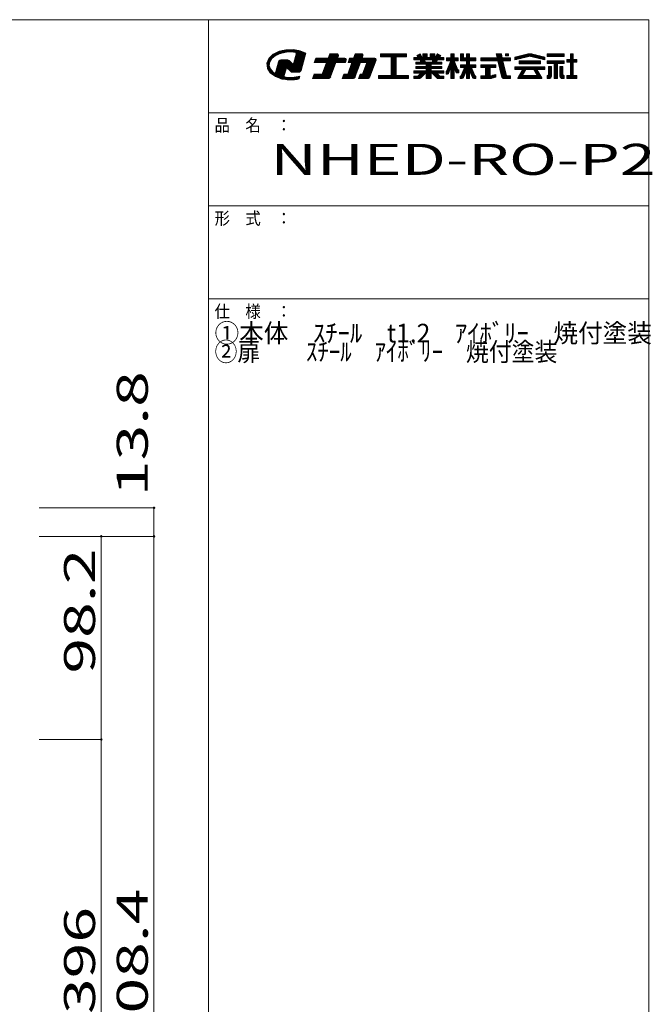
# Model space of a CAD drawing. Units: millimetres. Extents: x -200 to 201, y -134 to 143.
# Drawn here: x 98 to 200, y -16 to 143 of the extents above; entities that cross this region are included whole.
import ezdxf

# ---------------------------------------------------------------- set-up
doc = ezdxf.new("R2010")
doc.units = ezdxf.units.MM
doc.layers.add('_0-1_', color=7, linetype='Continuous')
doc.layers.add('_0-f_', color=7, linetype='Continuous')
doc.styles.add('ＭＳ ゴシック', font='txt', dxfattribs={"height": 1})

msp = doc.modelspace()

# ---------------------------------------------------------------- linework, layer by layer
at = {"layer": '_0-1_', "color": 7, "linetype": 'Continuous', "lineweight": 5}
for p, q in [((101.29, 64.09), (119.79, 64.09)), ((119.79, 59.49), (119.79, 64.09)), ((101.29, 59.49), (119.79, 59.49)), ((111.29, 26.76), (111.29, 59.49)), ((119.79, 59.49), (119.79, -91.31)), ((101.29, 26.76), (111.29, 26.76)), ((111.29, 26.76), (111.29, -53.25))]:
    msp.add_line(p, q, dxfattribs=at)
at = {"layer": '_0-1_', "color": 5, "linetype": 'Continuous', "lineweight": 5, "const_width": 0.2}
for points in [[(119.89, 64.09, 0.414214), (119.79, 64.19, 0.414214), (119.69, 64.09, 0.414214), (119.79, 63.99, 0.414214)], [(111.39, 59.49, 0.414214), (111.29, 59.59, 0.414214), (111.19, 59.49, 0.414214), (111.29, 59.39, 0.414214)], [(119.89, 59.49, 0.414214), (119.79, 59.59, 0.414214), (119.69, 59.49, 0.414214), (119.79, 59.39, 0.414214)], [(111.39, 26.76, 0.414214), (111.29, 26.86, 0.414214), (111.19, 26.76, 0.414214), (111.29, 26.66, 0.414214)]]:
    msp.add_lwpolyline(points, format="xyb", close=True, dxfattribs=at)
at = {"layer": '_0-f_', "color": 7, "linetype": 'Continuous', "lineweight": 5}
for p, q in [((199.55, 142.74), (-200.45, 142.74)), ((128.55, 142.74), (128.55, -134.26)), ((199.55, -134.26), (199.55, 142.74)), ((138.29, 136.5), (137.98, 135.72)), ((138.98, 137.17), (138.29, 136.5)), ((138.84, 136.52), (138.31, 136.52)), ((138.96, 136.61), (138.4, 136.61)), ((138.45, 135.95), (138.8, 136.49)), ((139.07, 136.7), (138.5, 136.7)), ((139.18, 136.79), (138.59, 136.79)), ((139.29, 136.88), (138.68, 136.88)), ((139.42, 136.96), (138.77, 136.96)), ((138.8, 136.49), (139.39, 136.95)), ((139.62, 137.05), (138.86, 137.05)), ((139.82, 137.14), (138.95, 137.14)), ((139.94, 137.65), (138.98, 137.17)), ((140.02, 137.23), (139.1, 137.23)), ((140.25, 137.32), (139.28, 137.32)), ((139.39, 136.95), (140.19, 137.31)), ((140.67, 137.41), (139.46, 137.41)), ((141.08, 137.5), (139.64, 137.5)), ((143.67, 137.58), (139.81, 137.58)), ((141.06, 137.9), (139.94, 137.65)), ((143.45, 137.67), (140.05, 137.67)), ((140.19, 137.31), (141.12, 137.5)), ((143.13, 137.76), (140.44, 137.76)), ((142.65, 137.85), (140.83, 137.85)), ((142.25, 137.92), (141.06, 137.9)), ((141.12, 137.5), (141.89, 137.54)), ((141.89, 137.54), (142.27, 137.52)), ((142.69, 137.18), (142.24, 135.49)), ((143.33, 137.73), (142.25, 137.92)), ((142.27, 137.52), (142.63, 137.47)), ((143.88, 137.5), (142.43, 137.5)), ((144.05, 136.52), (142.51, 136.52)), ((144.08, 136.61), (142.53, 136.61)), ((144.1, 136.7), (142.56, 136.7)), ((144.12, 136.79), (142.58, 136.79)), ((144.15, 136.88), (142.61, 136.88)), ((142.63, 137.47), (142.69, 137.18)), ((144.17, 136.96), (142.63, 136.96)), ((144.09, 137.41), (142.64, 137.41)), ((144.19, 137.05), (142.65, 137.05)), ((144.27, 137.32), (142.66, 137.32)), ((144.24, 137.23), (142.68, 137.23)), ((144.22, 137.14), (142.68, 137.14)), ((144.27, 137.33), (143.33, 137.73)), ((143.52, 134.54), (144.27, 137.33)), ((145.88, 136.54), (145.62, 135.82)), ((150.69, 136.5), (145.87, 136.5)), ((147.85, 136.54), (145.88, 136.54)), ((148.11, 137.26), (147.85, 136.54)), ((149.38, 136.58), (147.86, 136.58)), ((149.4, 136.66), (147.89, 136.66)), ((149.43, 136.74), (147.92, 136.74)), ((149.46, 136.82), (147.95, 136.82)), ((149.49, 136.9), (147.98, 136.9)), ((149.52, 136.98), (148.01, 136.98)), ((149.52, 137.06), (148.04, 137.06)), ((149.49, 137.14), (148.06, 137.14)), ((149.41, 137.22), (148.09, 137.22)), ((149.28, 137.26), (148.11, 137.26)), ((149.36, 136.54), (149.51, 136.94)), ((150.56, 136.54), (149.36, 136.54)), ((151.32, 136.54), (151.06, 135.82)), ((155.49, 136.5), (151.31, 136.5)), ((151.96, 136.54), (151.32, 136.54)), ((152.22, 137.26), (151.96, 136.54)), ((153.33, 136.58), (151.98, 136.58)), ((153.36, 136.66), (152.01, 136.66)), ((153.39, 136.74), (152.03, 136.74)), ((153.42, 136.82), (152.06, 136.82)), ((153.45, 136.9), (152.09, 136.9)), ((153.47, 136.98), (152.12, 136.98)), ((153.47, 137.06), (152.15, 137.06)), ((153.44, 137.14), (152.18, 137.14)), ((153.37, 137.22), (152.21, 137.22)), ((153.24, 137.26), (152.22, 137.26)), ((153.32, 136.54), (153.46, 136.94)), ((155.36, 136.54), (153.32, 136.54)), ((160.48, 137.26), (156.32, 137.26)), ((156.32, 137.26), (156.32, 136.78)), ((160.48, 137.22), (156.32, 137.22)), ((160.48, 137.14), (156.32, 137.14)), ((160.48, 137.06), (156.32, 137.06)), ((160.48, 136.98), (156.32, 136.98)), ((160.48, 136.9), (156.32, 136.9)), ((160.48, 136.82), (156.32, 136.82)), ((156.32, 136.78), (158, 136.78)), ((158, 136.78), (158, 133.74)), ((158.8, 136.74), (158, 136.74)), ((158.8, 136.66), (158, 136.66)), ((158.8, 136.58), (158, 136.58)), ((158.8, 136.5), (158, 136.5)), ((158.8, 133.74), (158.8, 136.78)), ((158.8, 136.78), (160.48, 136.78)), ((160.48, 136.78), (160.48, 137.26)), ((162.31, 136.67), (161.68, 136.67)), ((161.68, 136.67), (161.68, 136.27)), ((166.48, 136.66), (161.68, 136.66)), ((166.48, 136.58), (161.68, 136.58)), ((166.48, 136.5), (161.68, 136.5)), ((162.68, 137.26), (162.15, 136.95)), ((162.15, 136.95), (162.31, 136.67)), ((162.89, 136.9), (162.18, 136.9)), ((162.84, 136.98), (162.19, 136.98)), ((162.93, 136.82), (162.23, 136.82)), ((162.98, 136.74), (162.27, 136.74)), ((162.79, 137.06), (162.33, 137.06)), ((162.75, 137.14), (162.47, 137.14)), ((162.7, 137.22), (162.61, 137.22)), ((163.02, 136.67), (162.68, 137.26)), ((163.12, 136.67), (163.02, 136.67)), ((163.84, 137.26), (163.12, 137.26)), ((163.12, 137.26), (163.12, 136.67)), ((163.84, 137.22), (163.12, 137.22)), ((163.84, 137.14), (163.12, 137.14)), ((163.84, 137.06), (163.12, 137.06)), ((163.84, 136.98), (163.12, 136.98)), ((163.84, 136.9), (163.12, 136.9)), ((163.84, 136.82), (163.12, 136.82)), ((163.84, 136.74), (163.12, 136.74)), ((163.84, 136.67), (163.84, 137.26)), ((164.32, 136.67), (163.84, 136.67)), ((165.04, 137.26), (164.32, 137.26)), ((164.32, 137.26), (164.32, 136.67)), ((165.04, 137.22), (164.32, 137.22)), ((165.04, 137.14), (164.32, 137.14)), ((165.04, 137.06), (164.32, 137.06)), ((165.04, 136.98), (164.32, 136.98)), ((165.04, 136.9), (164.32, 136.9)), ((165.04, 136.82), (164.32, 136.82)), ((165.04, 136.74), (164.32, 136.74)), ((165.04, 136.67), (165.04, 137.26)), ((165.13, 136.67), (165.04, 136.67)), ((165.47, 137.26), (165.13, 136.67)), ((165.88, 136.74), (165.17, 136.74)), ((165.93, 136.82), (165.22, 136.82)), ((165.97, 136.9), (165.26, 136.9)), ((165.96, 136.98), (165.31, 136.98)), ((165.82, 137.06), (165.36, 137.06)), ((165.68, 137.14), (165.4, 137.14)), ((165.54, 137.22), (165.45, 137.22)), ((166, 136.95), (165.47, 137.26)), ((165.84, 136.67), (166, 136.95)), ((166.48, 136.67), (165.84, 136.67)), ((166.48, 136.27), (166.48, 136.67)), ((167.64, 136.58), (166.96, 136.58)), ((166.96, 136.58), (166.96, 136.14)), ((168.83, 136.58), (166.96, 136.58)), ((168.83, 136.5), (166.96, 136.5)), ((168.16, 137.26), (167.64, 137.26)), ((167.64, 137.26), (167.64, 136.58)), ((168.16, 137.22), (167.64, 137.22)), ((168.16, 137.14), (167.64, 137.14)), ((168.16, 137.06), (167.64, 137.06)), ((168.16, 136.98), (167.64, 136.98)), ((168.16, 136.9), (167.64, 136.9)), ((168.16, 136.82), (167.64, 136.82)), ((168.16, 136.74), (167.64, 136.74)), ((168.16, 136.66), (167.64, 136.66)), ((168.16, 136.58), (168.16, 137.26)), ((168.83, 136.58), (168.16, 136.58)), ((168.83, 136.14), (168.83, 136.58)), ((169.68, 137.26), (169.18, 137.26)), ((169.18, 137.26), (169.18, 136.14)), ((169.68, 137.22), (169.18, 137.22)), ((169.68, 137.14), (169.18, 137.14)), ((169.68, 137.06), (169.18, 137.06)), ((169.68, 136.98), (169.18, 136.98)), ((169.68, 136.9), (169.18, 136.9)), ((169.68, 136.82), (169.18, 136.82)), ((169.68, 136.74), (169.18, 136.74)), ((169.68, 136.66), (169.18, 136.66)), ((171.68, 136.58), (169.18, 136.58)), ((171.68, 136.5), (169.18, 136.5)), ((169.68, 136.58), (169.68, 137.26)), ((170.14, 136.58), (169.68, 136.58)), ((170.66, 137.26), (170.14, 137.26)), ((170.14, 137.26), (170.14, 136.58)), ((170.66, 137.22), (170.14, 137.22)), ((170.66, 137.14), (170.14, 137.14)), ((170.66, 137.06), (170.14, 137.06)), ((170.66, 136.98), (170.14, 136.98)), ((170.66, 136.9), (170.14, 136.9)), ((170.66, 136.82), (170.14, 136.82)), ((170.66, 136.74), (170.14, 136.74)), ((170.66, 136.66), (170.14, 136.66)), ((170.66, 136.58), (170.66, 137.26)), ((171.68, 136.58), (170.66, 136.58)), ((171.68, 136.14), (171.68, 136.58)), ((175.09, 136.58), (172.46, 136.58)), ((172.46, 136.58), (172.46, 136.14)), ((177.26, 136.58), (172.46, 136.58)), ((177.26, 136.5), (172.46, 136.5)), ((175.78, 137.26), (174.94, 137.26)), ((174.94, 137.26), (175.09, 136.58)), ((175.78, 137.22), (174.95, 137.22)), ((175.8, 137.14), (174.96, 137.14)), ((175.82, 137.06), (174.98, 137.06)), ((175.84, 136.98), (175, 136.98)), ((175.86, 136.9), (175.02, 136.9)), ((175.88, 136.82), (175.04, 136.82)), ((175.89, 136.74), (175.06, 136.74)), ((175.91, 136.66), (175.08, 136.66)), ((175.93, 136.58), (175.78, 137.26)), ((177.26, 136.58), (175.93, 136.58)), ((176.94, 137.26), (176.42, 137.26)), ((176.42, 137.26), (176.42, 136.9)), ((176.94, 137.22), (176.42, 137.22)), ((176.94, 137.14), (176.42, 137.14)), ((176.94, 137.06), (176.42, 137.06)), ((176.94, 136.98), (176.42, 136.98)), ((176.42, 136.9), (176.94, 136.9)), ((176.94, 136.9), (176.94, 137.26)), ((177.26, 136.14), (177.26, 136.58)), ((180.09, 137.23), (177.96, 136.7)), ((177.96, 136.26), (180.23, 136.82)), ((177.96, 136.7), (177.96, 136.26)), ((179.58, 136.66), (177.96, 136.66)), ((179.26, 136.58), (177.96, 136.58)), ((178.93, 136.5), (177.96, 136.5)), ((179.9, 136.74), (178.12, 136.74)), ((180.23, 136.82), (178.45, 136.82)), ((181.96, 136.9), (178.77, 136.9)), ((181.64, 136.98), (179.09, 136.98)), ((181.32, 137.06), (179.41, 137.06)), ((180.99, 137.14), (179.73, 137.14)), ((180.67, 137.22), (180.06, 137.22)), ((180.5, 136.82), (182.76, 136.26)), ((182.28, 136.82), (180.5, 136.82)), ((182.76, 136.7), (180.64, 137.23)), ((182.6, 136.74), (180.83, 136.74)), ((182.76, 136.66), (181.15, 136.66)), ((182.76, 136.58), (181.47, 136.58)), ((182.76, 136.5), (181.8, 136.5)), ((182.76, 136.26), (182.76, 136.7)), ((185.92, 137.26), (183.16, 137.26)), ((183.16, 137.26), (183.16, 136.82)), ((185.92, 137.22), (183.16, 137.22)), ((185.92, 137.14), (183.16, 137.14)), ((185.92, 137.06), (183.16, 137.06)), ((185.92, 136.98), (183.16, 136.98)), ((185.92, 136.9), (183.16, 136.9)), ((183.16, 136.82), (185.92, 136.82)), ((185.92, 136.82), (185.92, 137.26)), ((187.34, 137.26), (186.9, 137.26)), ((186.9, 137.26), (186.9, 136.34)), ((187.34, 137.22), (186.9, 137.22)), ((187.34, 137.14), (186.9, 137.14)), ((187.34, 137.06), (186.9, 137.06)), ((187.34, 136.98), (186.9, 136.98)), ((187.34, 136.9), (186.9, 136.9)), ((187.34, 136.82), (186.9, 136.82)), ((187.34, 136.74), (186.9, 136.74)), ((187.34, 136.66), (186.9, 136.66)), ((187.34, 136.58), (186.9, 136.58)), ((187.34, 136.5), (186.9, 136.5)), ((187.34, 136.34), (187.34, 137.26)), ((137.98, 135.72), (138.06, 134.9)), ((138.42, 135.72), (137.98, 135.72)), ((138.41, 135.64), (137.98, 135.64)), ((138.39, 135.55), (137.99, 135.55)), ((138.38, 135.46), (138, 135.46)), ((138.43, 135.81), (138.01, 135.81)), ((138.37, 135.37), (138.01, 135.37)), ((138.4, 135.28), (138.02, 135.28)), ((138.43, 135.19), (138.03, 135.19)), ((138.46, 135.1), (138.04, 135.1)), ((138.44, 135.9), (138.05, 135.9)), ((138.48, 135.01), (138.05, 135.01)), ((138.51, 134.93), (138.06, 134.93)), ((138.06, 134.9), (138.54, 134.17)), ((138.48, 135.99), (138.08, 135.99)), ((138.53, 136.08), (138.12, 136.08)), ((138.59, 136.17), (138.16, 136.17)), ((138.65, 136.26), (138.19, 136.26)), ((138.71, 136.34), (138.23, 136.34)), ((138.76, 136.43), (138.26, 136.43)), ((138.37, 135.38), (138.45, 135.95)), ((138.55, 134.81), (138.37, 135.38)), ((139.84, 135.96), (139.42, 134.39)), ((141.1, 134.93), (139.56, 134.93)), ((143.65, 135.01), (139.59, 135.01)), ((143.67, 135.1), (139.61, 135.1)), ((143.7, 135.19), (139.63, 135.19)), ((143.72, 135.28), (139.66, 135.28)), ((143.74, 135.37), (139.68, 135.37)), ((143.77, 135.46), (139.71, 135.46)), ((142.18, 135.55), (139.73, 135.55)), ((142.09, 135.64), (139.75, 135.64)), ((142, 135.72), (139.78, 135.72)), ((141.91, 135.81), (139.8, 135.81)), ((141.82, 135.9), (139.82, 135.9)), ((139.93, 136.13), (139.84, 135.96)), ((141.73, 135.99), (139.86, 135.99)), ((141.64, 136.08), (139.91, 136.08)), ((140.09, 136.23), (139.93, 136.13)), ((141.55, 136.17), (139.99, 136.17)), ((140.26, 136.26), (140.09, 136.23)), ((141.31, 136.26), (140.24, 136.26)), ((141.21, 136.26), (140.26, 136.26)), ((140.73, 133.54), (141.12, 134.99)), ((141.12, 134.99), (141.27, 134.92)), ((141.36, 136.25), (141.21, 136.26)), ((143.62, 134.93), (141.26, 134.93)), ((141.27, 134.92), (141.66, 134.54)), ((141.47, 136.22), (141.36, 136.25)), ((141.56, 136.15), (141.47, 136.22)), ((141.72, 136), (141.56, 136.15)), ((142.06, 135.66), (141.72, 136)), ((142.24, 135.49), (142.06, 135.66)), ((143.79, 135.55), (142.25, 135.55)), ((143.81, 135.64), (142.27, 135.64)), ((143.84, 135.72), (142.3, 135.72)), ((143.86, 135.81), (142.32, 135.81)), ((143.89, 135.9), (142.34, 135.9)), ((143.91, 135.99), (142.37, 135.99)), ((143.93, 136.08), (142.39, 136.08)), ((143.96, 136.17), (142.42, 136.17)), ((143.98, 136.26), (142.44, 136.26)), ((144, 136.34), (142.46, 136.34)), ((144.03, 136.43), (142.49, 136.43)), ((145.62, 135.82), (147.58, 135.82)), ((150.65, 135.86), (145.63, 135.86)), ((150.68, 135.94), (145.66, 135.94)), ((150.71, 136.02), (145.69, 136.02)), ((150.74, 136.1), (145.72, 136.1)), ((150.77, 136.18), (145.75, 136.18)), ((150.79, 136.26), (145.78, 136.26)), ((150.79, 136.34), (145.81, 136.34)), ((150.76, 136.42), (145.84, 136.42)), ((147.58, 135.82), (146.91, 133.98)), ((148.76, 134.9), (147.25, 134.9)), ((148.79, 134.98), (147.28, 134.98)), ((148.82, 135.06), (147.31, 135.06)), ((148.85, 135.14), (147.34, 135.14)), ((148.88, 135.22), (147.37, 135.22)), ((148.91, 135.3), (147.39, 135.3)), ((148.94, 135.38), (147.42, 135.38)), ((148.97, 135.46), (147.45, 135.46)), ((149, 135.54), (147.48, 135.54)), ((149.03, 135.62), (147.51, 135.62)), ((149.05, 135.7), (147.54, 135.7)), ((149.08, 135.78), (147.57, 135.78)), ((148.26, 133.52), (149.1, 135.82)), ((149.1, 135.82), (150.64, 135.82)), ((150.64, 135.82), (150.78, 136.22)), ((151.7, 135.82), (151.03, 133.98)), ((151.06, 135.82), (151.7, 135.82)), ((155.45, 135.86), (151.07, 135.86)), ((155.48, 135.94), (151.1, 135.94)), ((155.51, 136.02), (151.13, 136.02)), ((155.54, 136.1), (151.16, 136.1)), ((155.57, 136.18), (151.19, 136.18)), ((155.59, 136.26), (151.22, 136.26)), ((155.59, 136.34), (151.25, 136.34)), ((155.56, 136.42), (151.28, 136.42)), ((152.72, 134.9), (151.37, 134.9)), ((152.75, 134.98), (151.39, 134.98)), ((152.78, 135.06), (151.42, 135.06)), ((152.81, 135.14), (151.45, 135.14)), ((152.84, 135.22), (151.48, 135.22)), ((152.87, 135.3), (151.51, 135.3)), ((152.89, 135.38), (151.54, 135.38)), ((152.92, 135.46), (151.57, 135.46)), ((152.95, 135.54), (151.6, 135.54)), ((152.98, 135.62), (151.63, 135.62)), ((153.01, 135.7), (151.66, 135.7)), ((153.04, 135.78), (151.69, 135.78)), ((152.24, 133.58), (153.06, 135.82)), ((153.06, 135.82), (154.08, 135.82)), ((154.08, 135.82), (153.41, 133.98)), ((155.1, 134.9), (153.75, 134.9)), ((155.13, 134.98), (153.78, 134.98)), ((155.16, 135.06), (153.81, 135.06)), ((155.19, 135.14), (153.83, 135.14)), ((155.22, 135.22), (153.86, 135.22)), ((155.25, 135.3), (153.89, 135.3)), ((155.28, 135.38), (153.92, 135.38)), ((155.31, 135.46), (153.95, 135.46)), ((155.33, 135.54), (153.98, 135.54)), ((155.36, 135.62), (154.01, 135.62)), ((155.39, 135.7), (154.04, 135.7)), ((155.42, 135.78), (154.07, 135.78)), ((154.6, 133.52), (155.58, 136.22)), ((158.8, 136.42), (158, 136.42)), ((158.8, 136.34), (158, 136.34)), ((158.8, 136.26), (158, 136.26)), ((158.8, 136.18), (158, 136.18)), ((158.8, 136.1), (158, 136.1)), ((158.8, 136.02), (158, 136.02)), ((158.8, 135.94), (158, 135.94)), ((158.8, 135.86), (158, 135.86)), ((158.8, 135.78), (158, 135.78)), ((158.8, 135.7), (158, 135.7)), ((158.8, 135.62), (158, 135.62)), ((158.8, 135.54), (158, 135.54)), ((158.8, 135.46), (158, 135.46)), ((158.8, 135.38), (158, 135.38)), ((158.8, 135.3), (158, 135.3)), ((158.8, 135.22), (158, 135.22)), ((158.8, 135.14), (158, 135.14)), ((158.8, 135.06), (158, 135.06)), ((158.8, 134.98), (158, 134.98)), ((158.8, 134.9), (158, 134.9)), ((166.48, 136.42), (161.68, 136.42)), ((166.48, 136.34), (161.68, 136.34)), ((161.68, 136.27), (162.71, 136.27)), ((162.8, 135.9), (162, 135.9)), ((162, 135.9), (162, 135.59)), ((166.16, 135.86), (162, 135.86)), ((166.16, 135.78), (162, 135.78)), ((166.16, 135.7), (162, 135.7)), ((166.16, 135.62), (162, 135.62)), ((162, 135.59), (163.68, 135.59)), ((163.68, 135.21), (162, 135.21)), ((162, 135.21), (162, 134.89)), ((166.16, 135.14), (162, 135.14)), ((166.16, 135.06), (162, 135.06)), ((166.16, 134.98), (162, 134.98)), ((166.16, 134.9), (162, 134.9)), ((162, 134.89), (163.68, 134.89)), ((162.71, 136.27), (162.8, 135.9)), ((163.44, 136.26), (162.71, 136.26)), ((163.45, 136.18), (162.73, 136.18)), ((163.47, 136.1), (162.75, 136.1)), ((163.49, 136.02), (162.77, 136.02)), ((163.51, 135.94), (162.79, 135.94)), ((163.52, 135.9), (163.43, 136.27)), ((163.43, 136.27), (164.72, 136.27)), ((164.63, 135.9), (163.52, 135.9)), ((163.68, 135.59), (163.68, 135.21)), ((164.48, 135.54), (163.68, 135.54)), ((164.48, 135.46), (163.68, 135.46)), ((164.48, 135.38), (163.68, 135.38)), ((164.48, 135.3), (163.68, 135.3)), ((164.48, 135.22), (163.68, 135.22)), ((163.68, 134.89), (163.68, 134.52)), ((164.48, 135.21), (164.48, 135.59)), ((164.48, 135.59), (166.16, 135.59)), ((166.16, 135.21), (164.48, 135.21)), ((164.48, 134.52), (164.48, 134.89)), ((164.48, 134.89), (166.16, 134.89)), ((164.72, 136.27), (164.63, 135.9)), ((165.36, 135.94), (164.64, 135.94)), ((165.38, 136.02), (164.66, 136.02)), ((165.4, 136.1), (164.68, 136.1)), ((165.42, 136.18), (164.7, 136.18)), ((165.44, 136.26), (164.72, 136.26)), ((165.35, 135.9), (165.44, 136.27)), ((166.16, 135.9), (165.35, 135.9)), ((165.44, 136.27), (166.48, 136.27)), ((166.16, 135.59), (166.16, 135.9)), ((166.16, 134.89), (166.16, 135.21)), ((167.64, 136.14), (166.94, 134.45)), ((168.83, 136.42), (166.96, 136.42)), ((168.83, 136.34), (166.96, 136.34)), ((168.83, 136.26), (166.96, 136.26)), ((168.83, 136.18), (166.96, 136.18)), ((166.96, 136.14), (167.64, 136.14)), ((167.59, 134.9), (167.13, 134.9)), ((167.62, 134.98), (167.16, 134.98)), ((168.6, 135.06), (167.19, 135.06)), ((168.56, 135.14), (167.23, 135.14)), ((168.53, 135.22), (167.26, 135.22)), ((167.27, 134.1), (167.64, 135.03)), ((168.5, 135.3), (167.29, 135.3)), ((168.47, 135.38), (167.33, 135.38)), ((168.43, 135.46), (167.36, 135.46)), ((168.4, 135.54), (167.39, 135.54)), ((168.37, 135.62), (167.43, 135.62)), ((168.34, 135.7), (167.46, 135.7)), ((168.3, 135.78), (167.49, 135.78)), ((168.27, 135.86), (167.53, 135.86)), ((168.24, 135.94), (167.56, 135.94)), ((168.2, 136.02), (167.59, 136.02)), ((168.17, 136.1), (167.63, 136.1)), ((167.64, 136.13), (167.64, 136.14)), ((167.64, 135.03), (167.64, 133.26)), ((168.16, 134.98), (167.64, 134.98)), ((168.16, 134.9), (167.64, 134.9)), ((168.76, 134.65), (168.16, 136.14)), ((168.16, 136.14), (168.83, 136.14)), ((168.16, 136.13), (168.16, 136.14)), ((168.16, 133.26), (168.16, 135.03)), ((168.16, 135.03), (168.44, 134.3)), ((168.63, 134.98), (168.18, 134.98)), ((168.66, 134.9), (168.21, 134.9)), ((171.68, 136.42), (169.18, 136.42)), ((171.68, 136.34), (169.18, 136.34)), ((171.68, 136.26), (169.18, 136.26)), ((171.68, 136.18), (169.18, 136.18)), ((169.18, 136.14), (170.14, 136.14)), ((170.14, 135.47), (169.18, 135.47)), ((169.18, 135.47), (169.18, 135.03)), ((171.68, 135.46), (169.18, 135.46)), ((171.68, 135.38), (169.18, 135.38)), ((171.68, 135.3), (169.18, 135.3)), ((171.68, 135.22), (169.18, 135.22)), ((171.68, 135.14), (169.18, 135.14)), ((171.68, 135.06), (169.18, 135.06)), ((169.18, 135.03), (169.85, 135.03)), ((169.85, 135.03), (169.32, 133.73)), ((171.01, 134.9), (169.8, 134.9)), ((170.97, 134.98), (169.83, 134.98)), ((170.14, 136.14), (170.14, 135.47)), ((170.66, 136.1), (170.14, 136.1)), ((170.66, 136.02), (170.14, 136.02)), ((170.66, 135.94), (170.14, 135.94)), ((170.66, 135.86), (170.14, 135.86)), ((170.66, 135.78), (170.14, 135.78)), ((170.66, 135.7), (170.14, 135.7)), ((170.66, 135.62), (170.14, 135.62)), ((170.66, 135.54), (170.14, 135.54)), ((170.66, 135.47), (170.66, 136.14)), ((170.66, 136.14), (171.68, 136.14)), ((171.68, 135.47), (170.66, 135.47)), ((171.5, 133.73), (170.95, 135.03)), ((170.95, 135.03), (171.68, 135.03)), ((171.68, 135.03), (171.68, 135.47)), ((177.26, 136.42), (172.46, 136.42)), ((177.26, 136.34), (172.46, 136.34)), ((177.26, 136.26), (172.46, 136.26)), ((177.26, 136.18), (172.46, 136.18)), ((172.46, 136.14), (175.2, 136.14)), ((174.86, 135.47), (172.46, 135.47)), ((172.46, 135.47), (172.46, 135.03)), ((174.86, 135.46), (172.46, 135.46)), ((174.86, 135.38), (172.46, 135.38)), ((174.86, 135.3), (172.46, 135.3)), ((174.86, 135.22), (172.46, 135.22)), ((174.86, 135.14), (172.46, 135.14)), ((174.86, 135.06), (172.46, 135.06)), ((172.46, 135.03), (173.22, 135.03)), ((173.22, 135.03), (173.22, 133.7)), ((173.96, 134.98), (173.22, 134.98)), ((173.96, 134.9), (173.22, 134.9)), ((173.96, 133.7), (173.96, 135.03)), ((173.96, 135.03), (174.86, 135.03)), ((174.86, 135.03), (174.86, 135.47)), ((175.2, 136.14), (175.78, 133.63)), ((176.04, 136.1), (175.21, 136.1)), ((176.06, 136.02), (175.22, 136.02)), ((176.08, 135.94), (175.24, 135.94)), ((176.1, 135.86), (175.26, 135.86)), ((176.12, 135.78), (175.28, 135.78)), ((176.13, 135.7), (175.3, 135.7)), ((176.15, 135.62), (175.32, 135.62)), ((176.17, 135.54), (175.34, 135.54)), ((176.19, 135.46), (175.36, 135.46)), ((176.21, 135.38), (175.37, 135.38)), ((176.23, 135.3), (175.39, 135.3)), ((176.24, 135.22), (175.41, 135.22)), ((176.26, 135.14), (175.43, 135.14)), ((176.28, 135.06), (175.45, 135.06)), ((176.3, 134.98), (175.47, 134.98)), ((176.32, 134.9), (175.49, 134.9)), ((176.59, 133.7), (176.03, 136.14)), ((176.03, 136.14), (177.26, 136.14)), ((178.61, 136.42), (177.96, 136.42)), ((178.29, 136.34), (177.96, 136.34)), ((182.76, 135.17), (177.96, 135.17)), ((177.96, 135.17), (177.96, 134.73)), ((182.76, 135.14), (177.96, 135.14)), ((182.76, 135.06), (177.96, 135.06)), ((182.76, 134.98), (177.96, 134.98)), ((182.76, 134.9), (177.96, 134.9)), ((182.07, 136.09), (178.66, 136.09)), ((178.66, 136.09), (178.66, 135.65)), ((182.07, 136.02), (178.66, 136.02)), ((182.07, 135.94), (178.66, 135.94)), ((182.07, 135.86), (178.66, 135.86)), ((182.07, 135.78), (178.66, 135.78)), ((182.07, 135.7), (178.66, 135.7)), ((178.66, 135.65), (182.07, 135.65)), ((182.07, 135.65), (182.07, 136.09)), ((182.76, 136.42), (182.12, 136.42)), ((182.76, 136.34), (182.44, 136.34)), ((182.76, 134.73), (182.76, 135.17)), ((185.92, 136.14), (183.16, 136.14)), ((183.16, 136.14), (183.16, 135.7)), ((185.92, 136.1), (183.16, 136.1)), ((185.92, 136.02), (183.16, 136.02)), ((185.92, 135.94), (183.16, 135.94)), ((185.92, 135.86), (183.16, 135.86)), ((185.92, 135.78), (183.16, 135.78)), ((183.16, 135.7), (184.27, 135.7)), ((183.37, 135.22), (183.37, 133.9)), ((183.85, 135.22), (183.37, 135.22)), ((183.85, 135.14), (183.37, 135.14)), ((183.85, 135.06), (183.37, 135.06)), ((183.85, 134.98), (183.37, 134.98)), ((183.85, 134.9), (183.37, 134.9)), ((183.85, 133.66), (183.85, 135.22)), ((184.27, 135.7), (184.27, 133.26)), ((184.8, 135.7), (184.27, 135.7)), ((184.8, 135.62), (184.27, 135.62)), ((184.8, 135.54), (184.27, 135.54)), ((184.8, 135.46), (184.27, 135.46)), ((184.8, 135.38), (184.27, 135.38)), ((184.8, 135.3), (184.27, 135.3)), ((184.8, 135.22), (184.27, 135.22)), ((184.8, 135.14), (184.27, 135.14)), ((184.8, 135.06), (184.27, 135.06)), ((184.8, 134.98), (184.27, 134.98)), ((184.8, 134.9), (184.27, 134.9)), ((184.8, 133.26), (184.8, 135.7)), ((184.8, 135.7), (185.92, 135.7)), ((185.22, 135.22), (185.22, 133.66)), ((185.7, 135.22), (185.22, 135.22)), ((185.7, 135.14), (185.22, 135.14)), ((185.7, 135.06), (185.22, 135.06)), ((185.7, 134.98), (185.22, 134.98)), ((185.7, 134.9), (185.22, 134.9)), ((185.7, 133.9), (185.7, 135.22)), ((185.92, 135.7), (185.92, 136.14)), ((186.9, 136.34), (186.32, 136.34)), ((186.32, 136.34), (186.32, 135.9)), ((187.96, 136.34), (186.32, 136.34)), ((187.96, 136.26), (186.32, 136.26)), ((187.96, 136.18), (186.32, 136.18)), ((187.96, 136.1), (186.32, 136.1)), ((187.96, 136.02), (186.32, 136.02)), ((187.96, 135.94), (186.32, 135.94)), ((186.32, 135.9), (186.9, 135.9)), ((187.34, 136.42), (186.9, 136.42)), ((186.9, 135.9), (186.9, 133.74)), ((187.34, 135.86), (186.9, 135.86)), ((187.34, 135.78), (186.9, 135.78)), ((187.34, 135.7), (186.9, 135.7)), ((187.34, 135.62), (186.9, 135.62)), ((187.34, 135.54), (186.9, 135.54)), ((187.34, 135.46), (186.9, 135.46)), ((187.34, 135.38), (186.9, 135.38)), ((187.34, 135.3), (186.9, 135.3)), ((187.34, 135.22), (186.9, 135.22)), ((187.34, 135.14), (186.9, 135.14)), ((187.34, 135.06), (186.9, 135.06)), ((187.34, 134.98), (186.9, 134.98)), ((187.34, 134.9), (186.9, 134.9)), ((187.96, 136.34), (187.34, 136.34)), ((187.34, 135.9), (187.96, 135.9)), ((187.34, 133.74), (187.34, 135.9)), ((187.96, 135.9), (187.96, 136.34)), ((138.54, 134.84), (138.1, 134.84)), ((138.6, 134.75), (138.16, 134.75)), ((138.68, 134.66), (138.22, 134.66)), ((138.76, 134.57), (138.28, 134.57)), ((138.83, 134.48), (138.34, 134.48)), ((138.91, 134.39), (138.39, 134.39)), ((138.98, 134.31), (138.45, 134.31)), ((139.1, 134.22), (138.51, 134.22)), ((138.54, 134.17), (139.37, 133.57)), ((138.98, 134.3), (138.55, 134.81)), ((139.22, 134.13), (138.59, 134.13)), ((140.87, 134.04), (138.71, 134.04)), ((140.84, 133.95), (138.84, 133.95)), ((140.82, 133.86), (138.96, 133.86)), ((139.32, 134.06), (138.98, 134.3)), ((140.8, 133.77), (139.08, 133.77)), ((140.77, 133.69), (139.2, 133.69)), ((139.33, 134.05), (139.32, 134.06)), ((140.75, 133.6), (139.32, 133.6)), ((139.42, 134.39), (139.33, 134.05)), ((139.33, 134.05), (139.33, 134.05)), ((140.89, 134.13), (139.35, 134.13)), ((140.91, 134.22), (139.37, 134.22)), ((139.37, 133.57), (140.4, 133.18)), ((140.94, 134.31), (139.4, 134.31)), ((140.96, 134.39), (139.42, 134.39)), ((140.99, 134.48), (139.44, 134.48)), ((141.01, 134.57), (139.47, 134.57)), ((141.03, 134.66), (139.49, 134.66)), ((141.06, 134.75), (139.52, 134.75)), ((140.88, 133.51), (139.52, 133.51)), ((141.08, 134.84), (139.54, 134.84)), ((143.22, 133.42), (139.76, 133.42)), ((143.2, 133.33), (140, 133.33)), ((141.08, 133.47), (140.73, 133.54)), ((141.51, 133.43), (141.08, 133.47)), ((143.6, 134.84), (141.36, 134.84)), ((143.58, 134.75), (141.44, 134.75)), ((142.04, 133.43), (141.51, 133.43)), ((143.55, 134.66), (141.53, 134.66)), ((143.53, 134.57), (141.62, 134.57)), ((141.66, 134.54), (141.82, 134.38)), ((143.46, 134.48), (141.71, 134.48)), ((143.37, 134.39), (141.8, 134.39)), ((141.82, 134.38), (141.93, 134.31)), ((141.93, 134.31), (142.06, 134.29)), ((143.28, 134.31), (141.97, 134.31)), ((142.68, 133.51), (142.04, 133.43)), ((142.06, 134.29), (142.47, 134.29)), ((142.47, 134.29), (143.26, 134.29)), ((143.28, 133.65), (142.68, 133.51)), ((143.24, 133.51), (142.69, 133.51)), ((143.27, 133.6), (143.07, 133.6)), ((143.17, 133.23), (143.28, 133.65)), ((143.26, 134.29), (143.52, 134.54)), ((145.59, 133.98), (145.33, 133.26)), ((148.06, 133.3), (145.34, 133.3)), ((148.17, 133.38), (145.37, 133.38)), ((148.23, 133.46), (145.4, 133.46)), ((148.27, 133.54), (145.43, 133.54)), ((148.3, 133.62), (145.46, 133.62)), ((148.33, 133.7), (145.49, 133.7)), ((148.36, 133.78), (145.52, 133.78)), ((148.39, 133.86), (145.55, 133.86)), ((148.41, 133.94), (145.57, 133.94)), ((146.91, 133.98), (145.59, 133.98)), ((148.44, 134.02), (146.93, 134.02)), ((148.47, 134.1), (146.96, 134.1)), ((148.5, 134.18), (146.99, 134.18)), ((148.53, 134.26), (147.02, 134.26)), ((148.56, 134.34), (147.04, 134.34)), ((148.59, 134.42), (147.07, 134.42)), ((148.62, 134.5), (147.1, 134.5)), ((148.65, 134.58), (147.13, 134.58)), ((148.68, 134.66), (147.16, 134.66)), ((148.71, 134.74), (147.19, 134.74)), ((148.73, 134.82), (147.22, 134.82)), ((150.39, 133.98), (150.13, 133.26)), ((151.98, 133.3), (150.14, 133.3)), ((152.1, 133.38), (150.17, 133.38)), ((152.18, 133.46), (150.2, 133.46)), ((152.22, 133.54), (150.23, 133.54)), ((152.25, 133.62), (150.26, 133.62)), ((152.28, 133.7), (150.29, 133.7)), ((152.31, 133.78), (150.32, 133.78)), ((152.34, 133.86), (150.35, 133.86)), ((152.37, 133.94), (150.38, 133.94)), ((151.03, 133.98), (150.39, 133.98)), ((152.4, 134.02), (151.04, 134.02)), ((152.43, 134.1), (151.07, 134.1)), ((152.46, 134.18), (151.1, 134.18)), ((152.49, 134.26), (151.13, 134.26)), ((152.52, 134.34), (151.16, 134.34)), ((152.55, 134.42), (151.19, 134.42)), ((152.57, 134.5), (151.22, 134.5)), ((152.6, 134.58), (151.25, 134.58)), ((152.63, 134.66), (151.28, 134.66)), ((152.66, 134.74), (151.31, 134.74)), ((152.69, 134.82), (151.34, 134.82)), ((153.01, 133.98), (152.75, 133.26)), ((154.4, 133.3), (152.76, 133.3)), ((154.51, 133.38), (152.79, 133.38)), ((154.57, 133.46), (152.82, 133.46)), ((154.61, 133.54), (152.85, 133.54)), ((154.64, 133.62), (152.88, 133.62)), ((154.67, 133.7), (152.91, 133.7)), ((154.69, 133.78), (152.94, 133.78)), ((154.72, 133.86), (152.97, 133.86)), ((154.75, 133.94), (153, 133.94)), ((153.41, 133.98), (153.01, 133.98)), ((154.78, 134.02), (153.43, 134.02)), ((154.81, 134.1), (153.46, 134.1)), ((154.84, 134.18), (153.49, 134.18)), ((154.87, 134.26), (153.51, 134.26)), ((154.9, 134.34), (153.54, 134.34)), ((154.93, 134.42), (153.57, 134.42)), ((154.96, 134.5), (153.6, 134.5)), ((154.99, 134.58), (153.63, 134.58)), ((155.01, 134.66), (153.66, 134.66)), ((155.04, 134.74), (153.69, 134.74)), ((155.07, 134.82), (153.72, 134.82)), ((158, 133.74), (156, 133.74)), ((156, 133.74), (156, 133.26)), ((160.8, 133.7), (156, 133.7)), ((160.8, 133.62), (156, 133.62)), ((160.8, 133.54), (156, 133.54)), ((160.8, 133.46), (156, 133.46)), ((160.8, 133.38), (156, 133.38)), ((160.8, 133.3), (156, 133.3)), ((158.8, 134.82), (158, 134.82)), ((158.8, 134.74), (158, 134.74)), ((158.8, 134.66), (158, 134.66)), ((158.8, 134.58), (158, 134.58)), ((158.8, 134.5), (158, 134.5)), ((158.8, 134.42), (158, 134.42)), ((158.8, 134.34), (158, 134.34)), ((158.8, 134.26), (158, 134.26)), ((158.8, 134.18), (158, 134.18)), ((158.8, 134.1), (158, 134.1)), ((158.8, 134.02), (158, 134.02)), ((158.8, 133.94), (158, 133.94)), ((158.8, 133.86), (158, 133.86)), ((158.8, 133.78), (158, 133.78)), ((160.8, 133.74), (158.8, 133.74)), ((160.8, 133.26), (160.8, 133.74)), ((163.68, 134.52), (161.68, 134.52)), ((161.68, 134.52), (161.68, 134.12)), ((166.48, 134.5), (161.68, 134.5)), ((166.48, 134.42), (161.68, 134.42)), ((166.48, 134.34), (161.68, 134.34)), ((166.48, 134.26), (161.68, 134.26)), ((166.48, 134.18), (161.68, 134.18)), ((161.68, 134.12), (162.8, 134.12)), ((163.03, 133.62), (161.68, 133.62)), ((161.68, 133.62), (161.68, 133.26)), ((162.95, 133.54), (161.68, 133.54)), ((162.87, 133.46), (161.68, 133.46)), ((162.79, 133.38), (161.68, 133.38)), ((162.68, 133.3), (161.68, 133.3)), ((162.8, 134.12), (162.31, 133.62)), ((163.11, 133.7), (162.39, 133.7)), ((163.19, 133.78), (162.47, 133.78)), ((163.27, 133.86), (162.55, 133.86)), ((163.35, 133.94), (162.63, 133.94)), ((163.43, 134.02), (162.71, 134.02)), ((162.79, 133.38), (163.53, 134.12)), ((163.51, 134.1), (162.79, 134.1)), ((163.53, 134.12), (163.68, 134.12)), ((164.48, 134.82), (163.68, 134.82)), ((164.48, 134.74), (163.68, 134.74)), ((164.48, 134.66), (163.68, 134.66)), ((164.48, 134.58), (163.68, 134.58)), ((163.68, 134.12), (163.68, 133.26)), ((164.48, 134.1), (163.68, 134.1)), ((164.48, 134.02), (163.68, 134.02)), ((164.48, 133.94), (163.68, 133.94)), ((164.48, 133.86), (163.68, 133.86)), ((164.48, 133.78), (163.68, 133.78)), ((164.48, 133.7), (163.68, 133.7)), ((164.48, 133.62), (163.68, 133.62)), ((164.48, 133.54), (163.68, 133.54)), ((164.48, 133.46), (163.68, 133.46)), ((164.48, 133.38), (163.68, 133.38)), ((164.48, 133.3), (163.68, 133.3)), ((166.48, 134.52), (164.48, 134.52)), ((164.48, 133.26), (164.48, 134.12)), ((164.48, 134.12), (164.62, 134.12)), ((164.62, 134.12), (165.36, 133.38)), ((165.36, 134.1), (164.64, 134.1)), ((165.44, 134.02), (164.72, 134.02)), ((165.52, 133.94), (164.8, 133.94)), ((165.6, 133.86), (164.88, 133.86)), ((165.68, 133.78), (164.96, 133.78)), ((165.76, 133.7), (165.04, 133.7)), ((166.48, 133.62), (165.12, 133.62)), ((166.48, 133.54), (165.2, 133.54)), ((166.48, 133.46), (165.28, 133.46)), ((165.84, 133.62), (165.35, 134.12)), ((165.35, 134.12), (166.48, 134.12)), ((166.48, 133.38), (165.36, 133.38)), ((166.48, 133.3), (165.47, 133.3)), ((166.48, 134.12), (166.48, 134.52)), ((166.48, 133.26), (166.48, 133.62)), ((166.94, 134.45), (166.88, 134.45)), ((166.88, 134.45), (166.88, 133.97)), ((167.4, 134.42), (166.88, 134.42)), ((167.36, 134.34), (166.88, 134.34)), ((167.33, 134.26), (166.88, 134.26)), ((167.3, 134.18), (166.88, 134.18)), ((167.27, 134.1), (166.88, 134.1)), ((167.21, 134.02), (166.88, 134.02)), ((166.88, 133.97), (167.08, 133.97)), ((167.43, 134.5), (166.96, 134.5)), ((167.46, 134.58), (166.99, 134.58)), ((167.49, 134.66), (167.03, 134.66)), ((167.52, 134.74), (167.06, 134.74)), ((167.56, 134.82), (167.09, 134.82)), ((168.16, 134.82), (167.64, 134.82)), ((168.16, 134.74), (167.64, 134.74)), ((168.16, 134.66), (167.64, 134.66)), ((168.16, 134.58), (167.64, 134.58)), ((168.16, 134.5), (167.64, 134.5)), ((168.16, 134.42), (167.64, 134.42)), ((168.16, 134.34), (167.64, 134.34)), ((168.16, 134.26), (167.64, 134.26)), ((168.16, 134.18), (167.64, 134.18)), ((168.16, 134.1), (167.64, 134.1)), ((168.16, 134.02), (167.64, 134.02)), ((168.16, 133.94), (167.64, 133.94)), ((168.16, 133.86), (167.64, 133.86)), ((168.16, 133.78), (167.64, 133.78)), ((168.16, 133.7), (167.64, 133.7)), ((168.16, 133.62), (167.64, 133.62)), ((168.16, 133.54), (167.64, 133.54)), ((168.16, 133.46), (167.64, 133.46)), ((168.16, 133.38), (167.64, 133.38)), ((168.16, 133.3), (167.64, 133.3)), ((168.69, 134.82), (168.24, 134.82)), ((168.73, 134.74), (168.27, 134.74)), ((168.76, 134.66), (168.3, 134.66)), ((168.91, 134.58), (168.33, 134.58)), ((168.91, 134.5), (168.36, 134.5)), ((168.91, 134.42), (168.39, 134.42)), ((168.91, 134.34), (168.42, 134.34)), ((168.91, 134.26), (168.46, 134.26)), ((168.91, 134.18), (168.57, 134.18)), ((168.62, 134.17), (168.91, 134.17)), ((168.91, 134.65), (168.76, 134.65)), ((168.91, 134.17), (168.91, 134.65)), ((169.21, 133.66), (169.15, 133.66)), ((169.15, 133.66), (169.15, 133.26)), ((169.77, 133.62), (169.15, 133.62)), ((169.73, 133.54), (169.15, 133.54)), ((169.7, 133.46), (169.15, 133.46)), ((169.66, 133.38), (169.15, 133.38)), ((169.59, 133.3), (169.15, 133.3)), ((169.8, 133.7), (169.3, 133.7)), ((169.83, 133.78), (169.34, 133.78)), ((169.87, 133.86), (169.37, 133.86)), ((169.9, 133.94), (169.4, 133.94)), ((169.93, 134.02), (169.44, 134.02)), ((169.97, 134.1), (169.47, 134.1)), ((170, 134.18), (169.5, 134.18)), ((170.04, 134.26), (169.54, 134.26)), ((170.07, 134.34), (169.57, 134.34)), ((170.1, 134.42), (169.6, 134.42)), ((170.14, 134.5), (169.63, 134.5)), ((171.14, 134.58), (169.67, 134.58)), ((169.68, 133.41), (170.14, 134.52)), ((171.11, 134.66), (169.7, 134.66)), ((171.07, 134.74), (169.73, 134.74)), ((171.04, 134.82), (169.77, 134.82)), ((170.14, 134.52), (170.14, 133.26)), ((170.66, 134.5), (170.14, 134.5)), ((170.66, 134.42), (170.14, 134.42)), ((170.66, 134.34), (170.14, 134.34)), ((170.66, 134.26), (170.14, 134.26)), ((170.66, 134.18), (170.14, 134.18)), ((170.66, 134.1), (170.14, 134.1)), ((170.66, 134.02), (170.14, 134.02)), ((170.66, 133.94), (170.14, 133.94)), ((170.66, 133.86), (170.14, 133.86)), ((170.66, 133.78), (170.14, 133.78)), ((170.66, 133.7), (170.14, 133.7)), ((170.66, 133.62), (170.14, 133.62)), ((170.66, 133.54), (170.14, 133.54)), ((170.66, 133.46), (170.14, 133.46)), ((170.66, 133.38), (170.14, 133.38)), ((170.66, 133.3), (170.14, 133.3)), ((170.66, 133.26), (170.66, 134.52)), ((170.66, 134.52), (171.14, 133.41)), ((171.18, 134.5), (170.67, 134.5)), ((171.21, 134.42), (170.7, 134.42)), ((171.24, 134.34), (170.74, 134.34)), ((171.28, 134.26), (170.77, 134.26)), ((171.31, 134.18), (170.81, 134.18)), ((171.34, 134.1), (170.84, 134.1)), ((171.38, 134.02), (170.88, 134.02)), ((171.41, 133.94), (170.91, 133.94)), ((171.44, 133.86), (170.94, 133.86)), ((171.48, 133.78), (170.98, 133.78)), ((171.52, 133.7), (171.01, 133.7)), ((171.68, 133.62), (171.05, 133.62)), ((171.68, 133.54), (171.08, 133.54)), ((171.68, 133.46), (171.12, 133.46)), ((171.68, 133.38), (171.15, 133.38)), ((171.68, 133.3), (171.23, 133.3)), ((171.68, 133.66), (171.61, 133.66)), ((171.68, 133.26), (171.68, 133.66)), ((173.22, 133.7), (172.46, 133.7)), ((172.46, 133.7), (172.46, 133.26)), ((174.86, 133.7), (172.46, 133.7)), ((174.86, 133.62), (172.46, 133.62)), ((174.86, 133.54), (172.46, 133.54)), ((174.75, 133.46), (172.46, 133.46)), ((174.47, 133.38), (172.46, 133.38)), ((174.2, 133.3), (172.46, 133.3)), ((173.96, 134.82), (173.22, 134.82)), ((173.96, 134.74), (173.22, 134.74)), ((173.96, 134.66), (173.22, 134.66)), ((173.96, 134.58), (173.22, 134.58)), ((173.96, 134.5), (173.22, 134.5)), ((173.96, 134.42), (173.22, 134.42)), ((173.96, 134.34), (173.22, 134.34)), ((173.96, 134.26), (173.22, 134.26)), ((173.96, 134.18), (173.22, 134.18)), ((173.96, 134.1), (173.22, 134.1)), ((173.96, 134.02), (173.22, 134.02)), ((173.96, 133.94), (173.22, 133.94)), ((173.96, 133.86), (173.22, 133.86)), ((173.96, 133.78), (173.22, 133.78)), ((174.06, 133.7), (173.96, 133.7)), ((174.86, 133.93), (174.06, 133.7)), ((174.16, 133.29), (174.86, 133.49)), ((174.86, 133.78), (174.33, 133.78)), ((174.86, 133.86), (174.61, 133.86)), ((174.86, 133.49), (174.86, 133.93)), ((176.34, 134.82), (175.5, 134.82)), ((176.36, 134.74), (175.52, 134.74)), ((176.37, 134.66), (175.54, 134.66)), ((176.39, 134.58), (175.56, 134.58)), ((176.41, 134.5), (175.58, 134.5)), ((176.43, 134.42), (175.6, 134.42)), ((176.45, 134.34), (175.62, 134.34)), ((176.47, 134.26), (175.63, 134.26)), ((176.48, 134.18), (175.65, 134.18)), ((176.5, 134.1), (175.67, 134.1)), ((176.52, 134.02), (175.69, 134.02)), ((176.54, 133.94), (175.71, 133.94)), ((176.56, 133.86), (175.73, 133.86)), ((176.58, 133.78), (175.75, 133.78)), ((177.26, 133.7), (175.76, 133.7)), ((177.26, 133.62), (175.78, 133.62)), ((177.26, 133.54), (175.81, 133.54)), ((177.26, 133.46), (175.86, 133.46)), ((177.26, 133.38), (175.93, 133.38)), ((177.26, 133.3), (176.06, 133.3)), ((177.26, 133.7), (176.59, 133.7)), ((177.26, 133.26), (177.26, 133.7)), ((182.76, 134.82), (177.96, 134.82)), ((182.76, 134.74), (177.96, 134.74)), ((177.96, 134.73), (179.21, 134.73)), ((179.21, 134.73), (178.45, 133.4)), ((178.45, 133.4), (178.45, 133.26)), ((182.28, 133.38), (178.45, 133.38)), ((182.28, 133.3), (178.45, 133.3)), ((182.25, 133.46), (178.48, 133.46)), ((182.2, 133.54), (178.53, 133.54)), ((182.16, 133.62), (178.57, 133.62)), ((182.11, 133.7), (178.62, 133.7)), ((179.18, 133.78), (178.66, 133.78)), ((179.22, 133.86), (178.71, 133.86)), ((179.26, 133.94), (178.76, 133.94)), ((179.31, 134.02), (178.8, 134.02)), ((179.36, 134.1), (178.85, 134.1)), ((179.4, 134.18), (178.9, 134.18)), ((179.45, 134.26), (178.94, 134.26)), ((179.5, 134.34), (178.99, 134.34)), ((179.54, 134.42), (179.03, 134.42)), ((179.59, 134.5), (179.08, 134.5)), ((179.63, 134.58), (179.13, 134.58)), ((179.68, 134.66), (179.17, 134.66)), ((179.18, 133.79), (179.72, 134.73)), ((179.18, 133.73), (179.18, 133.79)), ((181.55, 133.73), (179.18, 133.73)), ((179.72, 134.73), (181.01, 134.73)), ((181.01, 134.73), (181.55, 133.79)), ((181.56, 134.66), (181.05, 134.66)), ((181.6, 134.58), (181.09, 134.58)), ((181.65, 134.5), (181.14, 134.5)), ((181.69, 134.42), (181.19, 134.42)), ((181.74, 134.34), (181.23, 134.34)), ((181.79, 134.26), (181.28, 134.26)), ((181.83, 134.18), (181.33, 134.18)), ((181.88, 134.1), (181.37, 134.1)), ((181.93, 134.02), (181.42, 134.02)), ((181.97, 133.94), (181.46, 133.94)), ((182.28, 133.4), (181.51, 134.73)), ((181.51, 134.73), (182.76, 134.73)), ((182.02, 133.86), (181.51, 133.86)), ((181.55, 133.79), (181.55, 133.73)), ((182.06, 133.78), (181.55, 133.78)), ((182.28, 133.26), (182.28, 133.4)), ((183.21, 133.74), (183.16, 133.74)), ((183.16, 133.74), (183.16, 133.26)), ((183.85, 133.7), (183.16, 133.7)), ((183.85, 133.62), (183.16, 133.62)), ((183.84, 133.54), (183.16, 133.54)), ((183.8, 133.46), (183.16, 133.46)), ((183.74, 133.38), (183.16, 133.38)), ((183.63, 133.3), (183.16, 133.3)), ((183.85, 133.78), (183.32, 133.78)), ((183.85, 134.82), (183.37, 134.82)), ((183.85, 134.74), (183.37, 134.74)), ((183.85, 134.66), (183.37, 134.66)), ((183.85, 134.58), (183.37, 134.58)), ((183.85, 134.5), (183.37, 134.5)), ((183.85, 134.42), (183.37, 134.42)), ((183.85, 134.34), (183.37, 134.34)), ((183.85, 134.26), (183.37, 134.26)), ((183.85, 134.18), (183.37, 134.18)), ((183.85, 134.1), (183.37, 134.1)), ((183.85, 134.02), (183.37, 134.02)), ((183.85, 133.94), (183.37, 133.94)), ((183.85, 133.86), (183.37, 133.86)), ((184.8, 134.82), (184.27, 134.82)), ((184.8, 134.74), (184.27, 134.74)), ((184.8, 134.66), (184.27, 134.66)), ((184.8, 134.58), (184.27, 134.58)), ((184.8, 134.5), (184.27, 134.5)), ((184.8, 134.42), (184.27, 134.42)), ((184.8, 134.34), (184.27, 134.34)), ((184.8, 134.26), (184.27, 134.26)), ((184.8, 134.18), (184.27, 134.18)), ((184.8, 134.1), (184.27, 134.1)), ((184.8, 134.02), (184.27, 134.02)), ((184.8, 133.94), (184.27, 133.94)), ((184.8, 133.86), (184.27, 133.86)), ((184.8, 133.78), (184.27, 133.78)), ((184.8, 133.7), (184.27, 133.7)), ((184.8, 133.62), (184.27, 133.62)), ((184.8, 133.54), (184.27, 133.54)), ((184.8, 133.46), (184.27, 133.46)), ((184.8, 133.38), (184.27, 133.38)), ((184.8, 133.3), (184.27, 133.3)), ((185.7, 134.82), (185.22, 134.82)), ((185.7, 134.74), (185.22, 134.74)), ((185.7, 134.66), (185.22, 134.66)), ((185.7, 134.58), (185.22, 134.58)), ((185.7, 134.5), (185.22, 134.5)), ((185.7, 134.42), (185.22, 134.42)), ((185.7, 134.34), (185.22, 134.34)), ((185.7, 134.26), (185.22, 134.26)), ((185.7, 134.18), (185.22, 134.18)), ((185.7, 134.1), (185.22, 134.1)), ((185.7, 134.02), (185.22, 134.02)), ((185.7, 133.94), (185.22, 133.94)), ((185.71, 133.86), (185.22, 133.86)), ((185.76, 133.78), (185.22, 133.78)), ((185.92, 133.7), (185.22, 133.7)), ((185.92, 133.62), (185.23, 133.62)), ((185.92, 133.54), (185.24, 133.54)), ((185.92, 133.46), (185.28, 133.46)), ((185.92, 133.38), (185.34, 133.38)), ((185.92, 133.3), (185.45, 133.3)), ((185.92, 133.74), (185.86, 133.74)), ((185.92, 133.26), (185.92, 133.74)), ((186.9, 133.74), (186.32, 133.74)), ((186.32, 133.74), (186.32, 133.26)), ((187.96, 133.7), (186.32, 133.7)), ((187.96, 133.62), (186.32, 133.62)), ((187.96, 133.54), (186.32, 133.54)), ((187.96, 133.46), (186.32, 133.46)), ((187.96, 133.38), (186.32, 133.38)), ((187.96, 133.3), (186.32, 133.3)), ((187.34, 134.82), (186.9, 134.82)), ((187.34, 134.74), (186.9, 134.74)), ((187.34, 134.66), (186.9, 134.66)), ((187.34, 134.58), (186.9, 134.58)), ((187.34, 134.5), (186.9, 134.5)), ((187.34, 134.42), (186.9, 134.42)), ((187.34, 134.34), (186.9, 134.34)), ((187.34, 134.26), (186.9, 134.26)), ((187.34, 134.18), (186.9, 134.18)), ((187.34, 134.1), (186.9, 134.1)), ((187.34, 134.02), (186.9, 134.02)), ((187.34, 133.94), (186.9, 133.94)), ((187.34, 133.86), (186.9, 133.86)), ((187.34, 133.78), (186.9, 133.78)), ((187.96, 133.74), (187.34, 133.74)), ((187.96, 133.26), (187.96, 133.74)), ((143.17, 133.24), (140.24, 133.24)), ((140.4, 133.18), (141.58, 133.03)), ((142.93, 133.15), (140.62, 133.15)), ((142.41, 133.07), (141.28, 133.07)), ((141.58, 133.03), (142.27, 133.05)), ((142.27, 133.05), (142.84, 133.12)), ((142.84, 133.12), (143.17, 133.23)), ((145.33, 133.26), (147.89, 133.26)), ((150.13, 133.26), (151.79, 133.26)), ((152.75, 133.26), (154.22, 133.26)), ((156, 133.26), (160.8, 133.26)), ((161.68, 133.26), (162.51, 133.26)), ((163.68, 133.26), (164.48, 133.26)), ((165.64, 133.26), (166.48, 133.26)), ((167.64, 133.26), (168.16, 133.26)), ((169.15, 133.26), (169.45, 133.26)), ((170.14, 133.26), (170.66, 133.26)), ((171.36, 133.26), (171.68, 133.26)), ((172.46, 133.26), (173.94, 133.26)), ((176.25, 133.26), (177.26, 133.26)), ((178.45, 133.26), (182.28, 133.26)), ((183.16, 133.26), (183.45, 133.26)), ((184.27, 133.26), (184.8, 133.26)), ((185.62, 133.26), (185.92, 133.26)), ((186.32, 133.26), (187.96, 133.26)), ((128.55, 127.74), (199.55, 127.74)), ((128.55, 112.74), (199.55, 112.74)), ((128.55, 97.74), (199.55, 97.74))]:
    msp.add_line(p, q, dxfattribs=at)
for centre, radius, start, end in [((149.28, 137.02), 0.24, 340.0002, 90), ((150.56, 136.3), 0.24, 340.0028, 90), ((153.24, 137.02), 0.24, 340.0028, 90), ((155.36, 136.3), 0.24, 339.999, 90), ((180.36, 136.06), 1.2, 76.7343, 103.266), ((180.36, 136.06), 1.2, 76.8669, 103.133), ((180.36, 136.24), 0.6, 75.7572, 105.4447), ((180.36, 136.24), 0.6, 76.8669, 103.133), ((147.89, 133.66), 0.4, 270, 340.0003), ((151.79, 133.74), 0.48, 270, 340.001), ((151.79, 133.74), 0.48, 270, 340.0009), ((154.22, 133.66), 0.4, 270, 339.999), ((162.51, 133.66), 0.4, 270, 314.9851), ((165.64, 133.66), 0.4, 224.9867, 270), ((166.89, 134.53), 0.08, 270, 337.4351), ((167.08, 134.17), 0.2, 270, 338.1221), ((168.62, 134.37), 0.2, 200.8752, 270), ((168.82, 134.73), 0.08, 202.2049, 270), ((169.21, 133.78), 0.12, 270, 337.6018), ((169.45, 133.5), 0.24, 270, 337.1377), ((171.36, 133.5), 0.24, 203.2175, 270), ((171.61, 133.78), 0.12, 202.6981, 270), ((173.94, 134.06), 0.8, 270, 285.4509), ((173.94, 134.06), 0.8, 270, 286.102), ((176.25, 133.74), 0.48, 193.0877, 270), ((176.66, 133.78), 0.08, 187.799, 198.117), ((176.66, 133.78), 0.08, 192.962, 270), ((176.66, 133.78), 0.08, 267.5688, 272.4312), ((183.21, 133.9), 0.16, 270, 0.573), ((183.21, 133.9), 0.16, 270, 0), ((183.45, 133.66), 0.4, 270, 0), ((185.62, 133.66), 0.4, 180.5125, 270), ((185.62, 133.66), 0.4, 180, 270), ((185.86, 133.9), 0.16, 179.427, 270), ((185.86, 133.9), 0.16, 180, 270)]:
    msp.add_arc(centre, radius, start, end, dxfattribs=at)
at = {"layer": '_0-f_', "color": 7, "linetype": 'Continuous', "lineweight": 0}
msp.add_solid([(142.06, 134.29), (142.47, 134.29), (143.26, 134.29)], dxfattribs=at)

# ---------------------------------------------------------------- texts
at = {"layer": '_0-1_', "color": 7, "linetype": 'Continuous', "lineweight": 5, "style": 'ＭＳ ゴシック', "width": 1.520389}
for s, p in [('13.8', (118.79, 65.96)), ('98.2', (110.29, 37.37)), ('608.4', (118.79, -23.16)), ('396', (110.29, -17.49))]:
    msp.add_text(s, height=4.999, rotation=90, dxfattribs=at).set_placement(p)
at = {"layer": '_0-f_', "color": 7, "linetype": 'Continuous', "lineweight": 5, "style": 'ＭＳ ゴシック'}
for s, height, width, p in [('品\u3000名\u3000：', 1.996, 0.911623, (129.55, 124.74)), ('NHED-RO-P2', 4.999, 1.520389, (138.55, 117.74)), ('形\u3000式\u3000：', 1.996, 0.911623, (129.55, 109.74)), ('仕\u3000様\u3000：', 1.996, 0.911623, (129.55, 94.74)), ('①本体\u3000ｽﾁｰﾙ\u3000t1.2\u3000ｱｲﾎﾞﾘｰ\u3000焼付塗装', 3.0023, 0.968708, (129.55, 90.74)), ('②扉\u3000\u3000ｽﾁｰﾙ\u3000ｱｲﾎﾞﾘｰ\u3000焼付塗装', 3.0023, 0.899317, (129.55, 87.74))]:
    msp.add_text(s, height=height, dxfattribs=dict(at, width=width)).set_placement(p)

doc.saveas('drawing.dxf')
